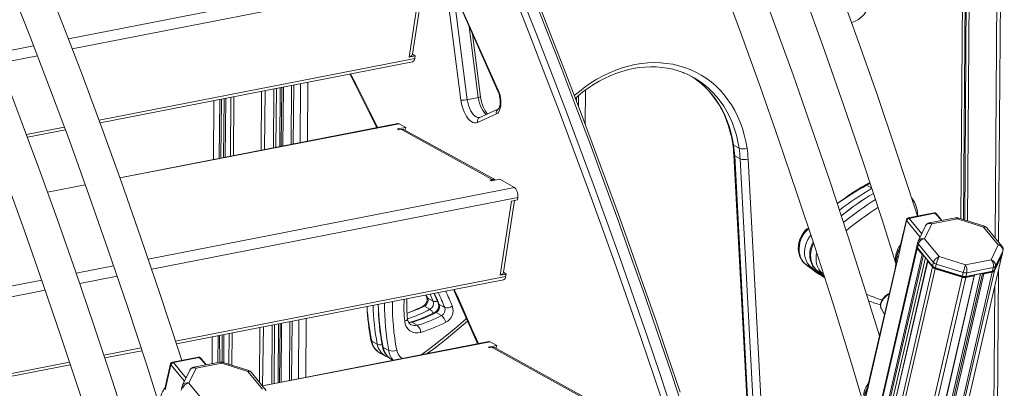
# Model space of a CAD drawing. Units: millimetres. Extents: x 18596 to 39197, y -4973 to 5187.
# Drawn here: x 34600 to 35446, y -3396 to -3080 of the extents above; entities that cross this region are included whole.
import ezdxf

# ---------------------------------------------------------------- set-up
doc = ezdxf.new("R2010")
doc.units = ezdxf.units.MM

msp = doc.modelspace()

# ---------------------------------------------------------------- linework, layer by layer
at = {"color": 8, "linetype": 'Continuous', "lineweight": 15}
for p, q in [((35437.65, -3266.9), (35454.85, -908.9)), ((35440.65, -3270.53), (35457.88, -908.07)), ((35413.99, -3252.37), (35431.03, -915.27)), ((35411.52, -3251.59), (35419.78, -2118.05)), ((35408.13, -3250.52), (35413.55, -2506.66)), ((34947.01, -3036.54), (34642.29, -3096.26)), ((34949.99, -3045.23), (34645.59, -3104.88)), ((34986.22, -3085.8), (34994.03, -3146.56)), ((34612.43, -3102.12), (34579.61, -3108.55)), ((34615.73, -3110.74), (34582.99, -3117.15)), ((34668.57, -3166.06), (34939.54, -3112.95)), ((34841.13, -3185.24), (34841.5, -3134.67)), ((34847.76, -3133.44), (34847.39, -3184.01)), ((34807.67, -3191.79), (34808.04, -3141.23)), ((34810.7, -3191.2), (34811.06, -3140.63)), ((34818.3, -3189.71), (34818.67, -3139.14)), ((34818.3, -3189.71), (34818.67, -3139.14)), ((34820.4, -3189.3), (34820.77, -3138.73)), ((34823.73, -3188.65), (34824.09, -3138.08)), ((34824.99, -3188.4), (34825.36, -3137.83)), ((34826.36, -3188.13), (34826.73, -3137.56)), ((34833.49, -3186.73), (34833.86, -3136.17)), ((34835.29, -3186.38), (34835.66, -3135.81)), ((35085.82, -3169.76), (35086.03, -3140.14)), ((34766.84, -3199.8), (34767.21, -3149.23)), ((34771.79, -3198.83), (34772.16, -3148.26)), ((34773.17, -3198.56), (34773.54, -3147.99)), ((34775.47, -3198.11), (34775.84, -3147.54)), ((34776.87, -3197.83), (34777.24, -3147.26)), ((34781.38, -3196.95), (34781.75, -3146.38)), ((34783.86, -3196.46), (34784.23, -3145.89)), ((35078.33, -3149.93), (35078.36, -3146.19)), ((35080.1, -3154.56), (35080.17, -3144.66)), ((34606.24, -3178.28), (34638.76, -3171.9)), ((34926.25, -3169.02), (34686.52, -3215.54)), ((34656.75, -3221.37), (34624.4, -3227.71)), ((35025.02, -3223.61), (34710.78, -3285.2)), ((35027.99, -3232.3), (34713.73, -3293.89)), ((35361.68, -3252.11), (35373.29, -3266.18)), ((35374.65, -3263.39), (35363.76, -3250.19)), ((35385.96, -3245.84), (35391.94, -3251.96)), ((35277.61, -3258.89), (35277.08, -3259.39)), ((35277.94, -3259.86), (35277.08, -3259.39)), ((35370.84, -3276.12), (35266.96, -3725.1)), ((35374.91, -3281.05), (35269.8, -3735.3)), ((35376.11, -3281.49), (35270.59, -3738.12)), ((35377.88, -3283.65), (35271.75, -3742.32)), ((35379.78, -3286.95), (35273.08, -3747.13)), ((34681.09, -3291.02), (34649.06, -3297.3)), ((35274.55, -3289.16), (35274.25, -3288.95)), ((35383.84, -3291.87), (35276.02, -3757.85)), ((35386.22, -3293.35), (35277.49, -3763.24)), ((35284.43, -3294.62), (35284.13, -3294.41)), ((35439.12, -3480.35), (35440.47, -3294.84)), ((34619.36, -3303.12), (34544.33, -3317.82)), ((34684.05, -3299.71), (34652.02, -3305.98)), ((34734.25, -3355.55), (35017.55, -3300.03)), ((35290.08, -3297.45), (35289.11, -3297.2)), ((35409.4, -3300.65), (35290.87, -3812.91)), ((35412.38, -3300.87), (35292.49, -3819.05)), ((35419.51, -3299.47), (35296.32, -3833.61)), ((35419.88, -3298.72), (35296.65, -3834.87)), ((35425.1, -3297.69), (35298.86, -3843.28)), ((35426.71, -3297.38), (35299.67, -3846.43)), ((35428.05, -3297.8), (35300.43, -3849.36)), ((34622.35, -3311.8), (34547.52, -3326.46)), ((35436.09, -3480.49), (35437.35, -3308.33)), ((34949.16, -3315.93), (34950.67, -3318.65)), ((34839.65, -3387.88), (34840.02, -3337.32)), ((34846.28, -3336.09), (34845.91, -3386.66)), ((34806.22, -3390.65), (34806.56, -3343.87)), ((34808.9, -3393.91), (34809.59, -3343.28)), ((34816.82, -3392.36), (34817.19, -3341.79)), ((34816.82, -3392.36), (34817.19, -3341.79)), ((34818.92, -3391.95), (34819.29, -3341.38)), ((34822.25, -3391.3), (34822.62, -3340.73)), ((34823.51, -3391.05), (34823.88, -3340.48)), ((34824.89, -3390.78), (34825.25, -3340.21)), ((34832.01, -3389.38), (34832.38, -3338.81)), ((34833.81, -3389.03), (34834.18, -3338.46)), ((34765.57, -3374.72), (34765.73, -3351.88)), ((34770.52, -3373.75), (34770.68, -3350.91)), ((34772.29, -3373.44), (34772.06, -3350.64)), ((34774.19, -3373.52), (34774.36, -3350.19)), ((34775.59, -3373.92), (34775.76, -3349.91)), ((34780.08, -3375.34), (34780.27, -3349.03)), ((34782.55, -3376.12), (34782.75, -3348.54)), ((34672.77, -3367.6), (34704.6, -3361.36)), ((35004.26, -3356.09), (34808.9, -3393.91)), ((34760.5, -3375.71), (34754.53, -3369.59)), ((34569.67, -3387.8), (34643.13, -3373.41)), ((34741.86, -3389.93), (34730.25, -3375.86)), ((34732.32, -3373.95), (34743.21, -3387.15))]:
    msp.add_line(p, q, dxfattribs=at)
at = {"color": 7, "linetype": 'Continuous', "lineweight": 15}
for p, q in [((35410.51, -3251.27), (35415.95, -2505.25)), ((34934.74, -3111.87), (34944.54, -3048.32)), ((34937.73, -3109.24), (34947.2, -3047.8)), ((34968.59, -3066.42), (34979.2, -3148.93)), ((34984.64, -3148.4), (34974.03, -3065.9)), ((34976.1, -3063.18), (35010.97, -3141.08)), ((35011.2, -3140.12), (34976.33, -3062.22)), ((34995.98, -3145.9), (34989.07, -3092.17)), ((34937.73, -3109.24), (34939.86, -3110.86)), ((34669.44, -3168.39), (34937.68, -3115.82)), ((34939.86, -3110.86), (34934.74, -3111.87)), ((34939.86, -3110.86), (34939.54, -3112.95)), ((34841.13, -3185.24), (34841.5, -3134.67)), ((34818.3, -3189.71), (34818.67, -3139.14)), ((34824.09, -3138.08), (34823.73, -3188.65)), ((35085.82, -3169.76), (35086.03, -3140.14)), ((34767.21, -3149.23), (34766.84, -3199.8)), ((34775.47, -3198.11), (34775.84, -3147.54)), ((34777.24, -3147.26), (34776.87, -3197.83)), ((34984.64, -3148.4), (34994.03, -3146.56)), ((35011.45, -3156.34), (34995.24, -3163.61)), ((34925.06, -3168.79), (34686.52, -3215.54)), ((34993.46, -3167.93), (35009.67, -3160.66)), ((34607.1, -3180.61), (34639.63, -3174.23)), ((34931.86, -3172.12), (34924.6, -3173.54)), ((34924.6, -3173.54), (34925.9, -3174.26)), ((34925.9, -3174.26), (34928.03, -3173.84)), ((34926.25, -3169.02), (34931.86, -3172.12)), ((35006.03, -3216.96), (34928.03, -3173.84)), ((34931.06, -3174.41), (34931.86, -3172.12)), ((35008.7, -3217.25), (34931.06, -3174.41)), ((35217.88, -3190.1), (35213.2, -3187.52)), ((35213.38, -3195.6), (35229.76, -3500.99)), ((35214.11, -3196.48), (35230.49, -3501.87)), ((35218.79, -3199.07), (35214.11, -3196.48)), ((35235.17, -3504.46), (35218.79, -3199.07)), ((35225.65, -3199.36), (35242.03, -3504.75)), ((35006.03, -3216.96), (35003.89, -3217.37)), ((35003.89, -3217.37), (35005.19, -3218.09)), ((35005.19, -3218.09), (35012.45, -3216.67)), ((35005.19, -3218.09), (35006.03, -3216.96)), ((35012.45, -3216.67), (35025.02, -3223.61)), ((34656.75, -3221.37), (34624.4, -3227.71)), ((35331.86, -3224.35), (35327.18, -3221.76)), ((35012.75, -3298.94), (35022.55, -3235.39)), ((35015.74, -3296.31), (35025.21, -3234.87)), ((35027.67, -3234.39), (35022.55, -3235.39)), ((35027.99, -3232.3), (35027.67, -3234.39)), ((35361.44, -3251.32), (35356.48, -3272.78)), ((35356.74, -3273.47), (35361.68, -3252.11)), ((35385.21, -3245.46), (35363.01, -3249.81)), ((35363.76, -3250.19), (35385.96, -3245.84)), ((35403.73, -3249.65), (35381.16, -3254.09)), ((35383.28, -3254.98), (35405.37, -3250.65)), ((35391.94, -3251.96), (35387.14, -3246.15)), ((35405.37, -3250.65), (35427.76, -3257.71)), ((35428.58, -3256.97), (35405.72, -3249.76)), ((35277.61, -3258.89), (35276.02, -3259.18)), ((35377.97, -3256.53), (35371.63, -3269.62)), ((35377.14, -3267.63), (35383.28, -3254.98)), ((35427.76, -3257.71), (35440.35, -3272.97)), ((35443.45, -3273.93), (35430.55, -3258.29)), ((35371.63, -3269.62), (35371.28, -3270.6)), ((35389.73, -3282.89), (35377.14, -3267.63)), ((35370.47, -3274.26), (35266.5, -3723.44)), ((35356.74, -3273.47), (35354.31, -3283.97)), ((35356.47, -3272.94), (35355.83, -3275.22)), ((35356.48, -3272.78), (35356.47, -3272.94)), ((35370.51, -3274.17), (35370.47, -3274.26)), ((35371.28, -3270.6), (35370.55, -3273.76)), ((35370.84, -3276.12), (35374.91, -3281.05)), ((35371.76, -3272.18), (35371.03, -3275.34)), ((35384.02, -3291.08), (35371.03, -3275.34)), ((35371.76, -3272.18), (35384.75, -3287.92)), ((35440.35, -3272.97), (35434.22, -3285.62)), ((35437.94, -3291.29), (35444.29, -3278.19)), ((35444.29, -3278.19), (35443.56, -3281.35)), ((35443.66, -3281.06), (35444.39, -3277.9)), ((35271.75, -3742.32), (35377.88, -3283.65)), ((35379.66, -3286.56), (35273.08, -3747.13)), ((35311.37, -3852.61), (35443.37, -3282.14)), ((35443.37, -3282.14), (35311.37, -3852.61)), ((35354.31, -3283.97), (35351.88, -3294.46)), ((35379.78, -3286.95), (35383.84, -3291.87)), ((35412.13, -3289.95), (35389.73, -3282.89)), ((35434.22, -3285.62), (35412.13, -3289.95)), ((35437.02, -3295.24), (35443.37, -3282.14)), ((35443.56, -3281.35), (35437.21, -3294.45)), ((35279.23, -3291.74), (35274.55, -3289.16)), ((35289.11, -3297.2), (35284.43, -3294.62)), ((35437.02, -3295.24), (35306.16, -3860.79)), ((35351.71, -3293.43), (35328.74, -3392.76)), ((35328.98, -3393.45), (35351.88, -3294.46)), ((35352.55, -3288.81), (35351.71, -3293.43)), ((35384.75, -3287.92), (35384.02, -3291.08)), ((35384.02, -3291.08), (35384.95, -3291.97)), ((35386.22, -3293.35), (35409.4, -3300.65)), ((35387.13, -3289.4), (35386.4, -3292.56)), ((35409.58, -3299.86), (35386.4, -3292.56)), ((35386.4, -3292.56), (35386.48, -3292.81)), ((35386.48, -3292.81), (35409.66, -3300.12)), ((35387.13, -3289.4), (35410.31, -3296.7)), ((35435.36, -3295.61), (35412.57, -3300.08)), ((35413.3, -3296.92), (35436.09, -3292.46)), ((35435.36, -3295.61), (35434.69, -3295.81)), ((35434.97, -3295.75), (35435.36, -3295.61)), ((35436.09, -3292.46), (35435.36, -3295.61)), ((35437.94, -3291.29), (35437.21, -3294.45)), ((34735.02, -3357.89), (35015.68, -3302.89)), ((35017.87, -3297.93), (35012.75, -3298.94)), ((35015.74, -3296.31), (35017.87, -3297.93)), ((35017.87, -3297.93), (35017.55, -3300.03)), ((35296.32, -3833.61), (35419.88, -3298.72)), ((35425.1, -3297.69), (35298.86, -3843.28)), ((35435.18, -3296.4), (35304.4, -3861.62)), ((35410.31, -3296.7), (35409.58, -3299.86)), ((35409.58, -3299.86), (35409.66, -3300.12)), ((35411.9, -3300.28), (35434.69, -3295.81)), ((35412.57, -3300.08), (35411.9, -3300.28)), ((35412.38, -3300.87), (35419.51, -3299.47)), ((35413.3, -3296.92), (35412.57, -3300.08)), ((35428.05, -3297.8), (35435.18, -3296.4)), ((34949.16, -3315.93), (34949.99, -3317.92)), ((34955.35, -3321.23), (34950.67, -3318.65)), ((34952.57, -3328.14), (34947.89, -3325.56)), ((34965.23, -3326.69), (34960.55, -3324.11)), ((35339.98, -3327.73), (35342.65, -3332.54)), ((34839.65, -3387.88), (34840.02, -3337.32)), ((34962.45, -3333.61), (34957.77, -3331.02)), ((34816.82, -3392.36), (34817.19, -3341.79)), ((34822.62, -3340.73), (34822.25, -3391.3)), ((34941.67, -3341.92), (34936.99, -3339.33)), ((34765.73, -3351.88), (34765.57, -3374.72)), ((34774.19, -3373.52), (34774.36, -3350.19)), ((34775.76, -3349.91), (34775.59, -3373.92)), ((35003.06, -3355.86), (34808.9, -3393.91)), ((34907.34, -3358.02), (34902.66, -3355.44)), ((34917.22, -3363.49), (34912.54, -3360.9)), ((35009.86, -3359.19), (35002.6, -3360.61)), ((35002.6, -3360.61), (35003.9, -3361.33)), ((35003.9, -3361.33), (35006.04, -3360.91)), ((35004.26, -3356.09), (35009.86, -3359.19)), ((35084.04, -3404.03), (35006.04, -3360.91)), ((35009.07, -3361.48), (35009.86, -3359.19)), ((35086.7, -3404.33), (35009.07, -3361.48)), ((34673.54, -3369.94), (34705.38, -3363.71)), ((34753.78, -3369.21), (34731.57, -3373.56)), ((34754.53, -3369.59), (34732.32, -3373.95)), ((34760.5, -3375.71), (34755.71, -3369.9)), ((34909.72, -3365.73), (34914.37, -3368.26)), ((34919.6, -3371.19), (34920.97, -3371.95)), ((34570.5, -3390.14), (34643.9, -3375.75)), ((34730.01, -3375.08), (34725.04, -3396.53)), ((34730.25, -3375.86), (34725.31, -3397.22)), ((34751.84, -3378.74), (34745.71, -3391.39)), ((34772.29, -3373.44), (34749.73, -3377.84)), ((34773.93, -3374.41), (34751.84, -3378.74)), ((34796.33, -3381.47), (34773.93, -3374.41)), ((34797.15, -3380.72), (34774.29, -3373.51)), ((34746.54, -3380.28), (34740.19, -3393.37)), ((34808.92, -3396.73), (34796.33, -3381.47)), ((34812.01, -3397.68), (34799.12, -3382.05)), ((34739.84, -3394.36), (34739.11, -3397.52)), ((34740.19, -3393.37), (34739.84, -3394.36)), ((34745.71, -3391.39), (34758.3, -3406.65)), ((35328.98, -3393.45), (35326.49, -3404.19)), ((35328.71, -3392.91), (35328.06, -3395.26)), ((35328.74, -3392.76), (35328.71, -3392.91))]:
    msp.add_line(p, q, dxfattribs=at)
at = {"color": 7, "linetype": 'Continuous', "lineweight": 15, "flags": 128}
for points in [[(34706.93, -3474.8), (34695.29, -3437.23), (34679.85, -3389.01), (34664.21, -3341.72), (34648.4, -3295.36), (34632.72, -3250.73), (34616.92, -3207.01), (34601, -3164.19), (34584.99, -3122.26), (34568.57, -3080.41), (34552.09, -3039.49), (34535.57, -2999.5), (34519.02, -2960.43), (34502.45, -2922.28), (34485.89, -2885.04), (34469.34, -2848.71), (34450.96, -2809.31), (34432.63, -2771.02), (34414.39, -2733.81), (34396.24, -2697.69), (34378.2, -2662.63), (34360.3, -2628.63), (34342.55, -2595.66), (34324.96, -2563.72)], [(35371.03, -3248.24), (35368.81, -3241.28), (35352.5, -3191.73), (35335.99, -3143.14), (35319.3, -3095.53), (35302.45, -3048.88), (35285.77, -3004.02), (35268.98, -2960.09), (35252.08, -2917.1), (35235.11, -2875.05), (35217.72, -2833.09), (35200.29, -2792.11), (35182.84, -2752.08), (35165.36, -2713.01), (35147.9, -2674.89), (35130.45, -2637.72), (35113.04, -2601.47), (35093.7, -2562.2)], [(34739.59, -3371.99), (34737.37, -3365.03), (34721.07, -3315.48), (34704.56, -3266.9), (34687.87, -3219.28), (34671.02, -3172.64), (34654.34, -3127.77), (34637.54, -3083.84), (34620.65, -3040.85), (34603.67, -2998.8), (34586.29, -2956.85), (34568.86, -2915.86), (34551.4, -2875.84), (34533.93, -2836.77), (34516.46, -2798.65), (34499.01, -2761.47), (34481.6, -2725.22), (34462.27, -2685.95), (34443.02, -2647.81), (34423.87, -2610.8), (34404.83, -2574.89)], [(35338.37, -3351.04), (35326.72, -3313.47), (35311.28, -3265.26), (35295.65, -3217.97), (35279.84, -3171.61), (35264.16, -3126.98), (35248.35, -3083.26), (35232.44, -3040.43), (35216.43, -2998.51), (35200.01, -2956.66), (35183.53, -2915.74), (35167, -2875.74), (35150.45, -2836.67), (35133.89, -2798.53), (35117.32, -2761.29), (35100.78, -2724.96), (35082.39, -2685.56), (35064.07, -2647.26), (35045.82, -2610.06), (35027.67, -2573.94)], [(35066.52, -2574.84), (35086.62, -2615.68), (35103.86, -2651.61), (35121.15, -2688.46), (35138.45, -2726.24), (35155.76, -2764.97), (35173.06, -2804.64), (35190.02, -2844.54), (35206.94, -2885.36), (35223.8, -2927.11), (35240.59, -2969.79), (35257.62, -3014.31), (35274.53, -3059.8), (35291.3, -3106.26), (35307.92, -3153.7), (35324.36, -3202.1), (35340.6, -3251.48), (35352.55, -3288.81)], [(34375.41, -2583.46), (34395.18, -2620.63), (34415.07, -2659), (34435.08, -2698.6), (34455.18, -2739.43), (34472.43, -2775.36), (34489.71, -2812.21), (34507.02, -2849.99), (34524.32, -2888.72), (34541.62, -2928.4), (34558.59, -2968.29), (34575.51, -3009.11), (34592.37, -3050.86), (34609.15, -3093.54), (34626.18, -3138.06), (34643.09, -3183.55), (34659.87, -3230.01), (34676.49, -3277.45), (34692.93, -3325.86), (34709.17, -3375.23), (34721.11, -3412.57)], [(34998.22, -2582.11), (35017.07, -2619.52), (35036.03, -2658.1), (35055.07, -2697.87), (35074.19, -2738.85), (35090.58, -2774.87), (35106.99, -2811.78), (35123.4, -2849.6), (35139.8, -2888.34), (35156.17, -2927.99), (35172.21, -2967.83), (35188.19, -3008.56), (35204.09, -3050.18), (35219.91, -3092.71), (35235.93, -3137.02), (35251.82, -3182.27), (35267.56, -3228.46), (35283.13, -3275.58), (35298.5, -3323.62), (35313.67, -3372.59), (35324.63, -3409.22)], [(34524.73, -3051.74), (34540.77, -3091.58), (34556.75, -3132.31), (34572.66, -3173.94), (34588.47, -3216.46), (34604.49, -3260.78), (34620.39, -3306.03), (34636.13, -3352.21), (34651.69, -3399.33), (34667.07, -3447.37), (34682.23, -3496.34), (34693.2, -3532.98)], [(35040.76, -3058.62), (35053.28, -3090.33), (35065.65, -3122.2), (35077.89, -3154.22), (35089.98, -3186.38), (35101.93, -3218.7), (35113.73, -3251.15), (35125.39, -3283.74), (35136.9, -3316.47), (35148.26, -3349.33), (35159.47, -3382.32), (35170.52, -3415.44)], [(35040.76, -3058.62), (35053.28, -3090.33), (35065.65, -3122.2), (35077.89, -3154.22), (35089.98, -3186.38), (35101.93, -3218.7), (35113.73, -3251.15), (35125.39, -3283.74), (35136.9, -3316.47), (35148.26, -3349.33), (35159.47, -3382.32), (35170.52, -3415.44)], [(35026.42, -3062.89), (35038.92, -3094.56), (35051.28, -3126.39), (35063.5, -3158.37), (35075.58, -3190.5), (35087.52, -3222.78), (35099.31, -3255.2), (35110.95, -3287.75), (35122.45, -3320.44), (35133.79, -3353.27), (35144.99, -3386.22), (35156.03, -3419.3)], [(35026.42, -3062.89), (35038.92, -3094.56), (35051.28, -3126.39), (35063.5, -3158.37), (35075.58, -3190.5), (35087.52, -3222.78), (35099.31, -3255.2), (35110.95, -3287.75), (35122.45, -3320.44), (35133.79, -3353.27), (35144.99, -3386.22), (35156.03, -3419.3)], [(35161.13, -3417.28), (35150.07, -3384.17), (35138.86, -3351.17), (35127.5, -3318.31), (35115.99, -3285.58), (35104.34, -3252.99), (35092.53, -3220.54), (35080.59, -3188.22), (35068.49, -3156.06), (35056.26, -3124.04), (35043.88, -3092.17), (35031.37, -3060.46)], [(35161.13, -3417.28), (35150.07, -3384.17), (35138.86, -3351.17), (35127.5, -3318.31), (35115.99, -3285.58), (35104.34, -3252.99), (35092.53, -3220.54), (35080.59, -3188.22), (35068.49, -3156.06), (35056.26, -3124.04), (35043.88, -3092.17), (35031.37, -3060.46)], [(35167.21, -3399.19), (35156.83, -3368.34), (35146.31, -3337.61), (35135.67, -3306.99), (35124.9, -3276.49), (35113.99, -3246.1), (35102.97, -3215.84), (35091.81, -3185.7), (35080.53, -3155.69), (35069.12, -3125.81), (35057.59, -3096.06), (35045.94, -3066.44)], [(35167.21, -3399.19), (35156.83, -3368.34), (35146.31, -3337.61), (35135.67, -3306.99), (35124.9, -3276.49), (35113.99, -3246.1), (35102.97, -3215.84), (35091.81, -3185.7), (35080.53, -3155.69), (35069.12, -3125.81), (35057.59, -3096.06), (35045.94, -3066.44)], [(34937.73, -3109.24), (34937.68, -3109.48), (34937.03, -3110.59), (34935.77, -3111.47), (34934.74, -3111.87)], [(34883.81, -3126.37), (34888.15, -3134.84), (34900.24, -3158.84), (34906.94, -3172.34)], [(34883.81, -3126.37), (34888.15, -3134.84), (34900.24, -3158.84), (34906.94, -3172.34)], [(35077.37, -3147.06), (35079.39, -3145.29), (35083.8, -3141.76), (35088.32, -3138.48), (35092.95, -3135.44), (35097.67, -3132.66), (35102.47, -3130.15), (35107.32, -3127.9), (35112.23, -3125.94), (35117.17, -3124.26), (35122.14, -3122.86), (35127.11, -3121.75), (35132.08, -3120.94), (35137.02, -3120.43), (35141.93, -3120.21), (35146.8, -3120.29), (35151.6, -3120.68), (35156.33, -3121.36), (35160.98, -3122.33), (35165.52, -3123.6), (35169.95, -3125.17), (35170.88, -3125.56)], [(35175.94, -3127.83), (35178.58, -3129.51), (35180.11, -3130.55)], [(35180.11, -3130.55), (35181.61, -3131.65), (35185.29, -3134.6), (35188.78, -3137.79), (35192.07, -3141.23), (35195.16, -3144.9), (35198.03, -3148.8), (35200.68, -3152.9), (35203.1, -3157.21), (35205.28, -3161.7), (35207.22, -3166.36), (35208.91, -3171.19), (35210.35, -3176.16), (35211.53, -3181.26), (35212.48, -3186.65)], [(35009.67, -3160.66), (35010.72, -3159.97), (35011.63, -3158.89), (35012.39, -3157.47), (35012.96, -3155.75), (35013.33, -3153.77), (35013.5, -3151.59), (35013.44, -3149.28), (35013.18, -3146.91), (35012.7, -3144.55), (35012.04, -3142.26), (35011.2, -3140.12)], [(35009.67, -3160.66), (35010.72, -3159.97), (35011.63, -3158.89), (35012.39, -3157.47), (35012.96, -3155.75), (35013.33, -3153.77), (35013.5, -3151.59), (35013.44, -3149.28), (35013.18, -3146.91), (35012.7, -3144.55), (35012.04, -3142.26), (35011.2, -3140.12)], [(35010.97, -3141.08), (35011.3, -3141.88), (35011.87, -3143.51), (35012.34, -3145.26), (35012.67, -3147.06), (35012.87, -3148.85), (35012.92, -3150.57), (35012.83, -3152.16), (35012.62, -3153.55), (35012.33, -3154.68), (35011.99, -3155.53), (35011.68, -3156.07), (35011.47, -3156.32), (35011.44, -3156.34)], [(35010.97, -3141.08), (35011.3, -3141.88), (35011.87, -3143.51), (35012.34, -3145.26), (35012.67, -3147.06), (35012.87, -3148.85), (35012.92, -3150.57), (35012.83, -3152.16), (35012.62, -3153.55), (35012.33, -3154.68), (35011.99, -3155.53), (35011.68, -3156.07), (35011.47, -3156.32), (35011.44, -3156.34)], [(34979.2, -3148.93), (34979.63, -3151.54), (34980.24, -3154.12), (34981.02, -3156.61), (34981.94, -3158.96), (34983, -3161.13), (34984.17, -3163.08), (34985.44, -3164.76), (34986.76, -3166.15), (34988.13, -3167.21), (34989.51, -3167.93), (34990.88, -3168.3), (34992.2, -3168.29), (34993.46, -3167.93)], [(34979.2, -3148.93), (34979.63, -3151.54), (34980.24, -3154.12), (34981.02, -3156.61), (34981.94, -3158.96), (34983, -3161.13), (34984.17, -3163.08), (34985.44, -3164.76), (34986.76, -3166.15), (34988.13, -3167.21), (34989.51, -3167.93), (34990.88, -3168.3), (34992.2, -3168.29), (34993.46, -3167.93)], [(35002.13, -3160.52), (35001.79, -3160.21), (35000.91, -3159.18), (35000.02, -3157.89), (34999.14, -3156.36), (34998.32, -3154.61), (34997.57, -3152.69), (34996.93, -3150.63), (34996.42, -3148.49), (34996.05, -3146.42), (34995.98, -3145.9)], [(35002.13, -3160.52), (35001.79, -3160.21), (35000.91, -3159.18), (35000.02, -3157.89), (34999.14, -3156.36), (34998.32, -3154.61), (34997.57, -3152.69), (34996.93, -3150.63), (34996.42, -3148.49), (34996.05, -3146.42), (34995.98, -3145.9)], [(34925.06, -3168.79), (34925.44, -3168.76), (34926.25, -3169.02)], [(34995.24, -3163.61), (34995.15, -3163.65), (34995.08, -3163.65)], [(34995.24, -3163.61), (34995.15, -3163.65), (34995.08, -3163.65)], [(34928.03, -3173.84), (34929.85, -3173.89), (34931.06, -3174.41)], [(35025.02, -3223.61), (35025.71, -3224.15), (35026.38, -3224.94), (35026.97, -3225.95), (35027.45, -3227.14), (35027.82, -3228.43), (35028.03, -3229.77), (35028.09, -3231.08), (35027.99, -3232.3)], [(35276.02, -3259.18), (35275, -3260.19), (35273.37, -3262.11), (35271.95, -3264.21), (35270.76, -3266.45), (35269.82, -3268.81), (35269.15, -3271.24), (35268.75, -3273.71), (35268.65, -3276.18), (35268.84, -3278.61), (35269.32, -3280.96), (35270.1, -3283.18), (35271.14, -3285.23), (35272.44, -3287.08), (35273.86, -3288.59), (35274.25, -3288.95)], [(35277.08, -3259.39), (35275.21, -3261.34), (35273.55, -3263.52), (35272.14, -3265.87), (35270.99, -3268.37), (35270.14, -3270.96), (35269.6, -3273.59), (35269.38, -3276.22), (35269.48, -3278.78), (35269.9, -3281.25), (35270.64, -3283.56), (35271.67, -3285.67), (35272.98, -3287.55), (35274.55, -3289.16)], [(35281.43, -3270.43), (35280.64, -3271.91), (35279.7, -3274.27), (35279.03, -3276.7), (35278.63, -3279.17), (35278.53, -3281.64), (35278.72, -3284.08), (35279.2, -3286.42), (35279.98, -3288.64), (35281.02, -3290.7), (35282.32, -3292.54), (35283.74, -3294.05), (35284.13, -3294.41)], [(35356.52, -3272.67), (35355.74, -3275.51), (35354.72, -3278.38), (35353.34, -3282.74)], [(35352.36, -3281.61), (35352.9, -3282.22), (35353.34, -3282.74)], [(35354.31, -3283.97), (35353.78, -3283.29), (35353.34, -3282.74)], [(35443.66, -3281.06), (35443.64, -3281.14), (35443.56, -3281.35)], [(35284.13, -3294.41), (35286.8, -3296.66), (35290.9, -3299.87)], [(35434.69, -3295.81), (35434.94, -3295.76), (35434.97, -3295.75)], [(35015.74, -3296.31), (35015.69, -3296.55), (35015.03, -3297.66), (35013.78, -3298.54), (35012.75, -3298.94)], [(35291.15, -3300.94), (35290.85, -3300.74), (35289.38, -3299.71)], [(35419.51, -3299.47), (35419.67, -3299.43), (35419.8, -3299.37), (35419.9, -3299.28), (35419.97, -3299.18), (35420, -3299.07), (35420, -3298.96), (35419.96, -3298.84), (35419.88, -3298.72)], [(34972.77, -3311.3), (34981.95, -3331.68), (34993.19, -3357.03), (34993.49, -3357.73)], [(34972.77, -3311.3), (34981.95, -3331.68), (34993.19, -3357.03), (34993.49, -3357.73)], [(34956.07, -3314.57), (34958.83, -3320.88), (34959.87, -3323.38)], [(35346.8, -3314.58), (35345.42, -3315.31), (35343.96, -3316.33), (35342.62, -3317.54), (35341.46, -3318.88), (35340.51, -3320.34), (35339.8, -3321.87), (35339.37, -3323.43), (35339.25, -3324.99), (35339.42, -3326.3), (35339.92, -3327.61), (35339.98, -3327.73)], [(34935.92, -3339.16), (34935.33, -3339.3), (34934.22, -3339.43)], [(34950.26, -3366.21), (34956.92, -3361.23), (34966.4, -3353.82), (34975.74, -3346.18), (34984.9, -3338.34)], [(35003.06, -3355.86), (35003.45, -3355.83), (35004.26, -3356.09)], [(35006.04, -3360.91), (35007.85, -3360.96), (35009.07, -3361.48)], [(35328.74, -3392.76), (35327.96, -3395.56), (35326.93, -3398.49), (35325.52, -3402.96)]]:
    msp.add_lwpolyline(points, dxfattribs=at)
at = {"color": 8, "linetype": 'Continuous', "lineweight": 15, "flags": 128}
for points in [[(35076.4, -3144.94), (35080.78, -3141.25), (35085.7, -3137.49), (35090.76, -3134.01), (35095.93, -3130.82), (35101.2, -3127.93), (35106.56, -3125.36), (35111.98, -3123.11), (35117.45, -3121.18), (35122.96, -3119.59), (35128.48, -3118.34), (35134, -3117.43), (35139.49, -3116.86), (35144.95, -3116.65), (35150.36, -3116.78), (35155.69, -3117.25), (35160.94, -3118.08), (35166.08, -3119.24), (35171.1, -3120.75), (35175.98, -3122.59), (35180.71, -3124.77), (35185.27, -3127.26), (35189.65, -3130.07), (35193.84, -3133.18), (35197.81, -3136.59), (35201.57, -3140.28), (35205.09, -3144.25), (35208.36, -3148.48), (35211.38, -3152.96), (35214.14, -3157.66), (35216.62, -3162.59), (35218.83, -3167.72), (35220.74, -3173.04), (35222.36, -3178.53), (35223.68, -3184.16), (35224.7, -3189.94)], [(34907.61, -3172.21), (34902.35, -3161.62), (34889.5, -3136.07), (34884.5, -3126.24)], [(34907.61, -3172.21), (34902.35, -3161.62), (34889.5, -3136.07), (34884.5, -3126.24)], [(35180.11, -3130.55), (35182.72, -3132.47), (35186.65, -3135.73), (35190.36, -3139.28), (35193.84, -3143.1), (35197.08, -3147.18), (35200.07, -3151.52), (35202.79, -3156.08), (35205.25, -3160.87), (35207.42, -3165.86), (35209.31, -3171.04), (35210.91, -3176.38), (35212.21, -3181.88), (35213.2, -3187.52)], [(35217.88, -3190.1), (35216.89, -3184.47), (35215.59, -3178.97), (35213.99, -3173.62), (35212.1, -3168.45), (35209.93, -3163.46), (35207.47, -3158.67), (35204.75, -3154.1), (35201.76, -3149.77), (35198.52, -3145.69), (35195.04, -3141.87), (35191.33, -3138.32), (35187.4, -3135.06), (35184.83, -3133.16)], [(34995.09, -3163.66), (34994.71, -3163.71), (34993.46, -3163.62), (34992.18, -3163.13), (34990.9, -3162.25), (34989.65, -3161.01), (34988.47, -3159.44), (34987.4, -3157.58), (34986.45, -3155.49), (34985.66, -3153.22), (34985.05, -3150.84), (34984.64, -3148.4)], [(34995.09, -3163.66), (34994.71, -3163.71), (34993.46, -3163.62), (34992.18, -3163.13), (34990.9, -3162.25), (34989.65, -3161.01), (34988.47, -3159.44), (34987.4, -3157.58), (34986.45, -3155.49), (34985.66, -3153.22), (34985.05, -3150.84), (34984.64, -3148.4)], [(34994.03, -3146.56), (34994.45, -3149), (34995.06, -3151.38), (34995.85, -3153.65), (34996.79, -3155.74), (34997.87, -3157.6), (34999.05, -3159.17), (35000.29, -3160.41), (35001.08, -3160.99)], [(34994.03, -3146.56), (34994.45, -3149), (34995.06, -3151.38), (34995.85, -3153.65), (34996.79, -3155.74), (34997.87, -3157.6), (34999.05, -3159.17), (35000.29, -3160.41), (35001.08, -3160.99)], [(35330.15, -3219.7), (35329.71, -3220.45), (35327.18, -3221.76)], [(35277.08, -3259.39), (35276.62, -3259.18), (35276.26, -3259.1), (35276.03, -3259.17), (35276.02, -3259.18)], [(35279.23, -3291.74), (35277.66, -3290.13), (35276.35, -3288.26), (35275.32, -3286.14), (35274.58, -3283.83), (35274.16, -3281.37), (35274.06, -3278.8), (35274.28, -3276.18), (35274.82, -3273.55), (35275.67, -3270.96), (35276.82, -3268.46), (35278.23, -3266.1), (35279.44, -3264.47)], [(35281.78, -3271.79), (35280.87, -3273.83), (35280.02, -3276.42), (35279.48, -3279.05), (35279.26, -3281.68), (35279.36, -3284.24), (35279.78, -3286.71), (35280.52, -3289.02), (35281.55, -3291.13), (35282.86, -3293.01), (35284.43, -3294.62)], [(35444.29, -3278.19), (35444.37, -3277.98), (35444.39, -3277.9)], [(35289.11, -3297.2), (35287.54, -3295.6), (35286.23, -3293.72), (35285.2, -3291.6), (35284.46, -3289.29), (35284.04, -3286.83), (35283.94, -3284.26), (35284.16, -3281.64), (35284.49, -3279.86)], [(35351.71, -3293.43), (35352.7, -3287.51), (35353.34, -3282.74)], [(35352.72, -3287.51), (35352.69, -3286.78), (35353.34, -3282.74)], [(35289.38, -3299.71), (35284.93, -3296.41), (35279.23, -3291.74)], [(35284.43, -3294.62), (35290.13, -3299.28), (35290.9, -3299.87)], [(35289.11, -3297.2), (35289.68, -3297.41), (35290.08, -3297.45)], [(34994.1, -3357.62), (34988.94, -3345.91), (34976.94, -3319.03), (34973.4, -3311.18)], [(34994.1, -3357.62), (34988.94, -3345.91), (34976.94, -3319.03), (34973.4, -3311.18)], [(34950.67, -3318.65), (34950.24, -3318.32), (34949.99, -3317.92)], [(34955.35, -3321.23), (34953.18, -3316.07), (34952.81, -3315.21)], [(34956.07, -3314.57), (34958.38, -3318.94), (34960.55, -3324.11)], [(35339.98, -3327.73), (35339.59, -3326.79), (35339.39, -3325.46), (35339.5, -3324), (35339.93, -3322.47), (35340.66, -3320.91), (35341.66, -3319.39), (35342.9, -3317.97), (35344.34, -3316.68), (35345.91, -3315.59), (35346.8, -3314.58)], [(34960.55, -3324.11), (34960.12, -3323.78), (34959.87, -3323.38)], [(34930.9, -3338.44), (34931.68, -3338.13), (34932.32, -3337.77), (34932.82, -3337.39), (34933.14, -3336.99), (34933.27, -3336.6), (34933.27, -3336.43)], [(34945, -3367.24), (34949.04, -3364.29), (34956.11, -3358.99), (34963.11, -3353.55), (34970.04, -3347.99), (34976.9, -3342.3), (34983.68, -3336.48), (34983.97, -3336.23)], [(34936.99, -3339.33), (34935.36, -3339.63), (34934.22, -3339.43)]]:
    msp.add_lwpolyline(points, dxfattribs=at)
at = {"color": 7, "linetype": 'Continuous', "lineweight": 15}
for centre, radius, start, end in [((35308.12, -3061.06), 22.19, 286.79377, 351.60599), ((34936.55, -3113.05), 2.99, 292.0298, 1.79105), ((35143.97, -3191.56), 71.27, 55.01447, 67.81247), ((34979.46, -3123.26), 25.67, 269.42169, 281.62966), ((35116.14, -3200.88), 97.38, 3.1096, 8.40642), ((35116.87, -3201.76), 97.38, 3.10687, 8.41145), ((35221.08, -3181.28), 9.38, 250.07851, 292.69398), ((35121.55, -3204.35), 97.38, 3.10687, 8.41145), ((35123.55, -3204.9), 102.25, 3.10383, 8.41142), ((35222.65, -3189.11), 10.68, 248.8264, 286.35313), ((35007.07, -3219.69), 2.92, 56.31483, 110.90001), ((35465.37, -3456.82), 273.38, 120.63878, 126.66682), ((35336.69, -3239.12), 20.49, 108.62136, 121.29715), ((35470.96, -3456.72), 266.39, 121.15799, 128.38514), ((35349.38, -3246.81), 21.69, 356.21031, 39.72135), ((35363.39, -3251.77), 2, 101.08865, 166.97181), ((35364.35, -3252.91), 2.78, 102.23621, 163.18544), ((35385.6, -3247.42), 2, 39.52419, 101.08865), ((35404.57, -3252.49), 2.96, 67.05021, 106.54258), ((35381.87, -3258.32), 4.29, 99.4937, 155.41794), ((35427.83, -3260.2), 3.32, 35.06196, 76.96638), ((35372.07, -3274.91), 1.72, 157.93246, 224.88494), ((35372.32, -3274.08), 1.8, 169.83607, 224.16796), ((35440.16, -3276.81), 4.37, 345.49649, 41.16837), ((35375.97, -3280), 1.5, 224.50919, 275.02906), ((35380.08, -3286.64), 0.432, 168.64517, 225.35886), ((35442.16, -3281.45), 1.4, 330.0871, 3.85651), ((35359.06, -3187.71), 132.03, 230.20175, 239.04344), ((35352.68, -3293.8), 1.03, 158.52652, 219.74734), ((35387.6, -3288.46), 5.07, 222.22395, 254.22158), ((35387.78, -3287.67), 5.07, 222.22395, 254.22158), ((35388.51, -3284.51), 5.07, 222.22395, 254.22158), ((35387.66, -3288.83), 4.15, 229.13028, 253.36811), ((35434.91, -3293.93), 2.49, 276.24485, 328.27436), ((35435.09, -3293.14), 2.49, 276.24485, 328.27436), ((35435.82, -3289.98), 2.49, 276.24485, 328.27436), ((35014.56, -3300.12), 2.99, 292.0298, 1.79105), ((35411.33, -3294.75), 6.21, 251.87276, 279.78136), ((35411.51, -3293.96), 6.21, 251.87276, 279.78136), ((35411.11, -3295.69), 4.66, 251.87276, 279.78136), ((35412.24, -3290.8), 6.21, 251.87276, 279.78136), ((35427.78, -3296.33), 1.49, 224.41405, 280.59425), ((35028.46, -3325.57), 95.81, 176.14107, 186.50961), ((34943.75, -3319.67), 6.48, 297.6459, 15.62632), ((34945.23, -3320.47), 5.74, 297.57029, 18.52573), ((35365.78, -3228.02), 99.93, 248.42962, 254.63083), ((35087.29, -3318.11), 188.91, 182.34742, 191.13229), ((35101.93, -3322.72), 193.75, 180.36475, 191.10651), ((34897.9, -3232.28), 105.17, 289.42148, 297.6816), ((34949.91, -3323.06), 5.74, 297.57029, 18.52573), ((34953.63, -3325.13), 6.48, 297.6459, 15.62632), ((34955.11, -3325.93), 5.74, 297.57029, 18.52573), ((34959.79, -3328.52), 5.74, 297.57029, 18.52573), ((34967.35, -3319.72), 7.29, 253.07302, 307.35089), ((34960.9, -3329.17), 11.47, 297.53491, 18.56111), ((34939.39, -3336.16), 6.12, 182.53104, 238.18268), ((34903.91, -3229.17), 114.55, 286.22582, 297.40096), ((34904.78, -3228.74), 115.19, 286.23311, 297.38332), ((34909.46, -3231.32), 115.19, 286.23311, 297.38332), ((34956.29, -3341.74), 10.2, 13.61472, 52.88355), ((34941.47, -3337.87), 10.58, 183.04746, 287.15618), ((34936.51, -3348.14), 8.08, 1.11788, 50.36307), ((34911.1, -3232.95), 119.81, 286.23311, 297.38332), ((34917.23, -3352.2), 15.47, 188.8587, 240.99088), ((34927.11, -3357.66), 15.47, 188.8587, 240.99088), ((34920.17, -3355.09), 8.9, 250.64567, 295.50795), ((34754.16, -3371.17), 2, 39.52419, 101.08865), ((34919.5, -3360.46), 9.33, 236.70082, 255.85661), ((34731.96, -3375.53), 2, 101.08865, 166.97181), ((34732.91, -3376.67), 2.78, 102.23621, 163.18544), ((34750.44, -3382.07), 4.29, 99.4937, 155.41794), ((34773.18, -3376.26), 2.96, 68.02201, 107.57483), ((34796.4, -3383.95), 3.32, 35.06196, 76.96638)]:
    msp.add_arc(centre, radius, start, end, dxfattribs=at)
at = {"color": 8, "linetype": 'Continuous', "lineweight": 15}
for centre, radius, start, end in [((35011.93, -3140.81), 1, 136.63868, 196.03997), ((34993.99, -3143.18), 3.38, 270.81413, 306.27701), ((35013.08, -3159.54), 3.59, 117.0777, 198.13524), ((34996.97, -3166.85), 3.67, 118.07136, 197.14158), ((35213.68, -3186.38), 1.23, 192.55932, 247.36811), ((35214.52, -3195.4), 1.16, 190.02944, 249.18599), ((35466.78, -3471.26), 285.9, 119.22831, 125.16651), ((35478.57, -3471.17), 287.14, 120.7273, 127.45064), ((35326.48, -3222.66), 1.14, 52.36629, 112.52756), ((35484.07, -3475.61), 289.34, 121.44498, 128.09815), ((35491.14, -3480.47), 291.81, 122.38045, 129.00921), ((35493.27, -3482.64), 287.92, 122.85531, 129.59429), ((35362.33, -3251.48), 0.9, 169.83607, 224.16796), ((35363.06, -3250.63), 0.82, 32.05852, 93.83255), ((35385.27, -3246.28), 0.82, 32.05852, 93.83255), ((35386.3, -3246.98), 1.18, 44.47677, 106.3146), ((35375.4, -3286.88), 23.63, 143.03726, 167.12055), ((35373.5, -3285.25), 20.31, 150.42566, 172.92055), ((35357.16, -3272.92), 0.694, 181.41912, 232.47659), ((35373.13, -3270.9), 1.87, 170.96534, 223.03869), ((35366.91, -3284.85), 14.9, 167.45514, 195.44267), ((35280.41, -3289.03), 2.96, 246.49372, 295.41464), ((34691.68, -3439.99), 302.59, 22.23064, 24.89925), ((35034.09, -3326.85), 103.84, 175.98895, 186.40818), ((34688.84, -3439.66), 298.58, 22.23059, 24.91509), ((35379.02, -3196.94), 129.14, 246.34988, 252.68779), ((35101.14, -3312.71), 203.02, 183.70976, 192.14853), ((35108.63, -3319.55), 204.93, 181.47418, 190.82074), ((35113.27, -3318.53), 205.15, 181.51432, 191.91731), ((35120.03, -3324.8), 206.47, 179.47204, 190.79824), ((35122.96, -3325.26), 202.52, 178.9515, 190.77574), ((34897.61, -3219.71), 117.17, 287.50851, 295.40586), ((34897.52, -3226.57), 115.53, 288.02312, 298.45283), ((34947.18, -3326.51), 1.18, 53.58033, 111.36932), ((34947.61, -3335.15), 8.59, 25.24085, 54.72571), ((34957.32, -3316.17), 5.43, 248.70338, 287.97822), ((34957.06, -3331.97), 1.18, 53.58033, 111.36932), ((34936.25, -3340.45), 1.34, 56.88628, 104.38608), ((34939.57, -3335.13), 7.1, 241.2884, 287.1674), ((34903.16, -3354.28), 1.27, 194.0709, 246.62708), ((34917.08, -3353.12), 14.6, 189.12667, 239.75092), ((34910.05, -3351.24), 7.31, 248.25032, 281.54505), ((34921.75, -3355.66), 14.61, 189.32745, 239.64042), ((34913.04, -3359.74), 1.27, 194.0709, 246.62708), ((34926.96, -3358.58), 14.6, 189.12667, 239.75092), ((34934.87, -3361.37), 11, 189.14187, 235.54026), ((34753.83, -3370.03), 0.82, 32.05852, 93.83255), ((34754.87, -3370.7), 1.16, 43.68343, 107.10794), ((34932.42, -3361.82), 15.29, 186.24784, 221.48666), ((34730.89, -3375.23), 0.9, 169.83607, 224.16796), ((34731.63, -3374.38), 0.82, 32.05852, 93.83255), ((34745.12, -3410.01), 24.64, 143.52305, 169.12229), ((34741.61, -3394.68), 1.8, 169.81415, 224.18988), ((35348.81, -3406.28), 24.67, 143.4868, 169.61346), ((35346.43, -3405.57), 21.07, 150.69791, 172.8956), ((35329.4, -3392.9), 0.695, 181.42763, 232.41379)]:
    msp.add_arc(centre, radius, start, end, dxfattribs=at)
for centre, major_axis, ratio, start_param, end_param in [((35404.45, -3254.6), (-0.67, 4.96), 0.437732, 5.571563, 6.309464), ((35404.45, -3254.6), (1.27, 4.84), 0.040558, 6.281215, 6.910961), ((35382.36, -3258.93), (4.19, -2.75), 0.789648, 1.854366, 3.244058), ((35382.36, -3258.93), (-1.3, 4.84), 0.543887, 5.507784, 6.245898), ((35426.85, -3261.66), (1.74, 4.69), 0.173365, 0.008671, 0.638417), ((35426.85, -3261.66), (3.61, 3.47), 0.600982, 6.237487, 7.109123), ((35376.23, -3271.58), (4.78, -1.54), 0.806889, 1.638765, 3.028456), ((35439.44, -3276.92), (4.14, 2.83), 0.681768, 0.061952, 0.933588), ((34750.93, -3382.68), (4.19, -2.75), 0.789648, 1.854366, 3.244058), ((34750.93, -3382.68), (-1.3, 4.84), 0.543887, 5.507784, 6.245898), ((34773.02, -3378.36), (-0.67, 4.96), 0.437732, 5.571563, 6.309464), ((34773.02, -3378.36), (1.27, 4.84), 0.040558, 6.281215, 6.910961), ((34795.41, -3385.42), (1.74, 4.69), 0.173365, 0.008671, 0.638417), ((34795.41, -3385.42), (3.61, 3.47), 0.600982, 6.237487, 7.109123), ((34744.8, -3395.34), (4.78, -1.54), 0.806889, 1.638765, 3.028456)]:
    msp.add_ellipse(centre, major_axis=major_axis, ratio=ratio, start_param=start_param, end_param=end_param, dxfattribs=at)
at = {"color": 7, "linetype": 'Continuous', "lineweight": 15}
for centre, major_axis, ratio, start_param, end_param in [((35376.23, -3271.58), (4.14, 2.83), 0.681768, 0.933588, 2.504384), ((35439.44, -3276.92), (4.78, -1.54), 0.806889, 0.067968, 1.638765), ((35388.82, -3286.84), (3.61, 3.47), 0.600982, 0.825938, 2.396734), ((35388.82, -3286.84), (1.74, 4.69), 0.173365, 0.638417, 2.209213), ((35433.3, -3289.57), (-1.3, 4.84), 0.543887, 3.936987, 5.507784), ((35433.3, -3289.57), (4.19, -2.75), 0.789648, 0.28357, 1.854366), ((35411.22, -3293.9), (1.27, 4.84), 0.040558, 0.627776, 2.198572), ((35411.22, -3293.9), (-0.67, 4.96), 0.437732, 4.000767, 5.571563), ((34744.8, -3395.34), (4.14, 2.83), 0.681768, 0.933588, 2.504384)]:
    msp.add_ellipse(centre, major_axis=major_axis, ratio=ratio, start_param=start_param, end_param=end_param, dxfattribs=at)

doc.saveas('drawing.dxf')
